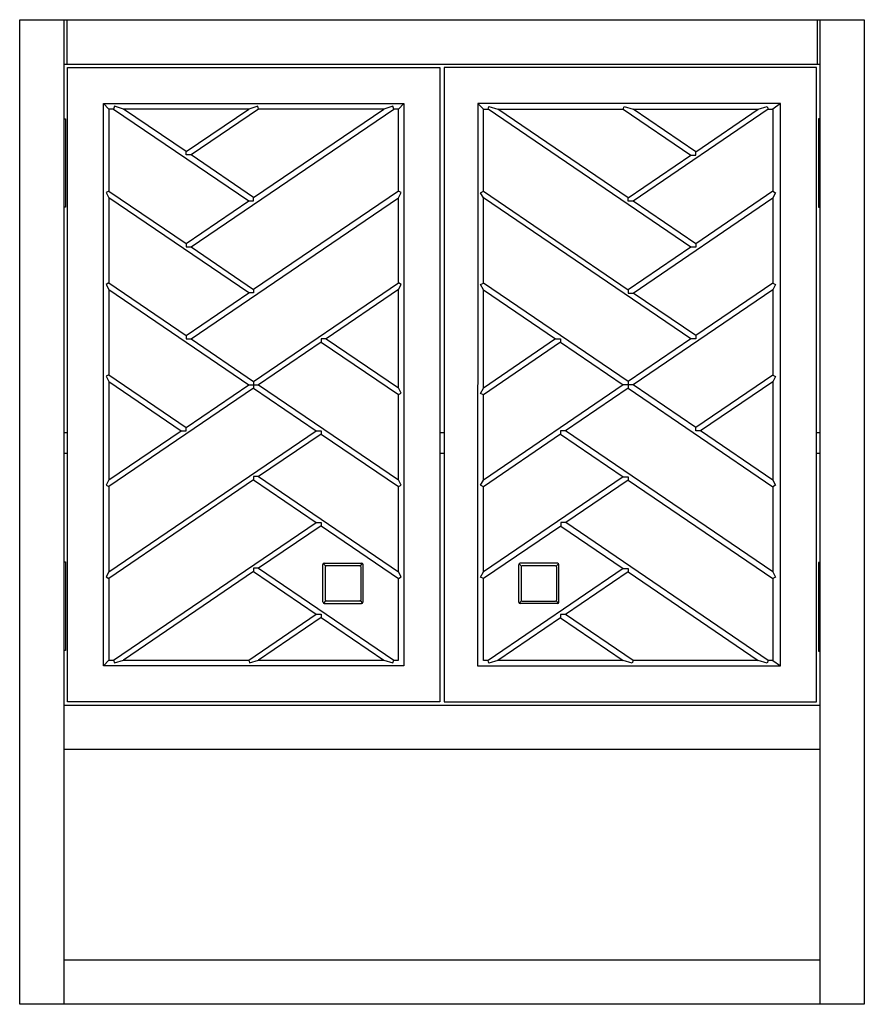
# Model space of a CAD drawing. Units: inches. Extents: x 3443.3 to 3467.3, y 134.5 to 162.5.
import ezdxf

# ---------------------------------------------------------------- set-up
doc = ezdxf.new("R2010")
doc.units = ezdxf.units.IN
doc.header["$LTSCALE"] = 0.64311
doc.header["$MEASUREMENT"] = 0
doc.layers.get('0').update_dxf_attribs({"color": 255, "linetype": 'CONTINUOUS'})
doc.layers.get('Defpoints').update_dxf_attribs({"linetype": 'CONTINUOUS'})
doc.styles.get("Standard").update_dxf_attribs({"font": 'txt', "width": 0.8})

msp = doc.modelspace()

# ---------------------------------------------------------------- linework, layer by layer
for p, q in [((3443.271, 162.529), (3467.287, 162.529)), ((3443.271, 134.537), (3443.271, 162.529)), ((3444.531, 162.529), (3444.531, 134.537)), ((3444.61, 162.529), (3444.61, 161.269)), ((3465.949, 162.529), (3465.949, 161.269)), ((3466.027, 162.529), (3466.027, 134.537)), ((3467.287, 162.529), (3467.287, 134.537)), ((3444.531, 161.269), (3466.027, 161.269)), ((3444.629, 161.171), (3455.22, 161.171)), ((3444.629, 143.138), (3444.629, 161.171)), ((3455.22, 161.171), (3455.22, 143.138)), ((3465.929, 161.171), (3455.339, 161.171)), ((3455.339, 161.171), (3455.339, 143.138)), ((3465.929, 143.138), (3465.929, 161.171)), ((3445.653, 160.148), (3454.196, 160.148)), ((3445.653, 144.164), (3445.653, 160.148)), ((3445.653, 160.148), (3445.81, 159.99)), ((3454.038, 159.99), (3454.196, 160.148)), ((3454.196, 160.148), (3454.196, 144.164)), ((3456.294, 160.147), (3456.293, 144.163)), ((3464.906, 160.148), (3456.294, 160.147)), ((3456.457, 159.984), (3456.294, 160.147)), ((3464.906, 160.148), (3464.685, 159.984)), ((3464.906, 144.158), (3464.906, 160.148)), ((3445.81, 159.99), (3445.81, 157.658)), ((3445.943, 159.99), (3445.81, 159.99)), ((3445.967, 160.069), (3445.943, 159.99)), ((3445.943, 159.99), (3449.784, 157.377)), ((3446.223, 159.99), (3445.967, 160.069)), ((3449.784, 159.99), (3446.223, 159.99)), ((3448.004, 158.779), (3446.223, 159.99)), ((3448.004, 158.779), (3449.784, 159.99)), ((3450.064, 159.99), (3448.144, 158.684)), ((3448.144, 156.071), (3453.905, 159.99)), ((3450.04, 160.069), (3449.784, 159.99)), ((3449.924, 157.473), (3453.625, 159.99)), ((3450.064, 159.99), (3450.04, 160.069)), ((3453.625, 159.99), (3450.064, 159.99)), ((3453.881, 160.069), (3453.625, 159.99)), ((3453.905, 159.99), (3453.881, 160.069)), ((3454.038, 159.99), (3453.905, 159.99)), ((3454.038, 157.658), (3454.038, 159.99)), ((3456.457, 157.652), (3456.457, 159.984)), ((3456.457, 159.984), (3456.59, 159.984)), ((3456.59, 159.984), (3456.614, 160.063)), ((3462.352, 156.065), (3456.59, 159.984)), ((3456.614, 160.063), (3456.87, 159.984)), ((3456.87, 159.984), (3460.431, 159.984)), ((3460.571, 157.467), (3456.87, 159.984)), ((3460.431, 159.984), (3460.455, 160.063)), ((3460.431, 159.984), (3462.352, 158.678)), ((3460.455, 160.063), (3460.711, 159.984)), ((3460.711, 159.984), (3464.272, 159.984)), ((3464.552, 159.984), (3460.711, 157.371)), ((3462.492, 158.773), (3460.711, 159.984)), ((3462.492, 158.773), (3464.272, 159.984)), ((3464.272, 159.984), (3464.528, 160.063)), ((3464.528, 160.063), (3464.552, 159.984)), ((3464.552, 159.984), (3464.685, 159.984)), ((3464.685, 159.984), (3464.685, 157.652)), ((3444.531, 159.715), (3444.571, 159.715)), ((3444.571, 159.715), (3444.571, 157.195)), ((3466.027, 159.715), (3465.987, 159.715)), ((3465.987, 159.715), (3465.987, 157.195)), ((3448.004, 158.684), (3448.004, 158.779)), ((3462.492, 158.678), (3462.492, 158.773)), ((3448.144, 158.684), (3448.004, 158.684)), ((3449.924, 157.473), (3448.144, 158.684)), ((3460.571, 157.467), (3462.352, 158.678)), ((3462.352, 158.678), (3462.492, 158.678)), ((3445.81, 157.658), (3445.731, 157.617)), ((3445.731, 157.617), (3445.81, 157.468)), ((3445.81, 157.658), (3448.004, 156.166)), ((3454.038, 157.658), (3449.924, 154.86)), ((3454.117, 157.617), (3454.038, 157.658)), ((3454.038, 157.468), (3454.117, 157.617)), ((3456.378, 157.611), (3456.457, 157.652)), ((3456.457, 157.462), (3456.378, 157.611)), ((3456.457, 157.652), (3460.571, 154.854)), ((3464.685, 157.652), (3462.492, 156.16)), ((3464.685, 157.652), (3464.764, 157.611)), ((3464.764, 157.611), (3464.685, 157.462)), ((3445.81, 157.468), (3445.81, 155.045)), ((3449.784, 154.764), (3445.81, 157.468)), ((3448.004, 156.166), (3449.784, 157.377)), ((3448.144, 153.458), (3454.038, 157.468)), ((3449.784, 157.377), (3449.924, 157.377)), ((3449.924, 157.377), (3449.924, 157.473)), ((3454.038, 155.045), (3454.038, 157.468)), ((3456.457, 155.039), (3456.457, 157.462)), ((3462.352, 153.452), (3456.457, 157.462)), ((3460.571, 157.371), (3460.571, 157.467)), ((3460.711, 157.371), (3460.571, 157.371)), ((3460.711, 154.758), (3464.685, 157.462)), ((3462.492, 156.16), (3460.711, 157.371)), ((3464.685, 157.462), (3464.685, 155.039)), ((3444.571, 157.195), (3444.531, 157.195)), ((3465.987, 157.195), (3466.027, 157.195)), ((3448.004, 156.166), (3448.004, 156.071)), ((3448.004, 156.071), (3448.144, 156.071)), ((3448.144, 156.071), (3449.924, 154.86)), ((3462.352, 156.065), (3460.571, 154.854)), ((3462.492, 156.065), (3462.352, 156.065)), ((3462.492, 156.16), (3462.492, 156.065)), ((3445.81, 155.045), (3445.731, 155.004)), ((3445.731, 155.004), (3445.81, 154.855)), ((3445.81, 155.045), (3448.004, 153.553)), ((3445.81, 154.855), (3445.81, 152.432)), ((3445.81, 154.855), (3449.784, 152.152)), ((3449.924, 152.247), (3454.038, 155.045)), ((3449.924, 154.86), (3449.924, 154.764)), ((3454.038, 154.855), (3451.985, 153.458)), ((3454.117, 155.004), (3454.038, 155.045)), ((3454.038, 154.855), (3454.117, 155.004)), ((3454.038, 152.061), (3454.038, 154.855)), ((3456.378, 154.998), (3456.457, 155.039)), ((3456.457, 154.849), (3456.378, 154.998)), ((3460.571, 152.241), (3456.457, 155.039)), ((3456.457, 152.055), (3456.457, 154.849)), ((3456.457, 154.849), (3458.51, 153.452)), ((3460.571, 154.854), (3460.571, 154.758)), ((3464.685, 154.849), (3460.711, 152.146)), ((3464.685, 155.039), (3462.492, 153.547)), ((3464.685, 155.039), (3464.764, 154.998)), ((3464.764, 154.998), (3464.685, 154.849)), ((3464.685, 154.849), (3464.685, 152.426)), ((3448.004, 153.553), (3449.784, 154.764)), ((3449.924, 154.764), (3449.784, 154.764)), ((3460.571, 154.758), (3460.711, 154.758)), ((3462.492, 153.547), (3460.711, 154.758)), ((3448.004, 153.553), (3448.003, 153.458)), ((3448.003, 153.458), (3448.144, 153.458)), ((3448.144, 153.458), (3449.924, 152.247)), ((3451.985, 153.458), (3451.845, 153.458)), ((3451.845, 153.458), (3451.845, 153.363)), ((3451.985, 153.458), (3454.038, 152.061)), ((3458.51, 153.452), (3456.457, 152.055)), ((3458.51, 153.452), (3458.65, 153.452)), ((3458.65, 153.452), (3458.65, 153.357)), ((3462.352, 153.452), (3460.571, 152.241)), ((3462.492, 153.452), (3462.352, 153.452)), ((3462.492, 153.547), (3462.492, 153.452)), ((3451.845, 153.363), (3450.064, 152.152)), ((3451.845, 153.363), (3454.038, 151.871)), ((3458.65, 153.357), (3456.457, 151.865)), ((3458.65, 153.357), (3460.431, 152.146)), ((3445.81, 152.432), (3445.731, 152.391)), ((3445.731, 152.391), (3445.81, 152.242)), ((3445.81, 152.432), (3448.004, 150.94)), ((3464.685, 152.426), (3462.492, 150.934)), ((3464.685, 152.426), (3464.764, 152.385)), ((3464.764, 152.385), (3464.685, 152.236)), ((3445.81, 152.242), (3445.81, 149.448)), ((3445.81, 152.242), (3447.864, 150.845)), ((3449.924, 152.056), (3445.81, 149.258)), ((3448.004, 150.94), (3449.784, 152.152)), ((3449.784, 152.152), (3450.064, 152.152)), ((3449.924, 152.247), (3449.924, 152.056)), ((3449.924, 152.056), (3451.705, 150.845)), ((3450.064, 152.152), (3454.038, 149.448)), ((3454.117, 151.912), (3454.038, 152.061)), ((3456.378, 151.906), (3456.457, 152.055)), ((3460.431, 152.146), (3456.457, 149.442)), ((3460.571, 152.05), (3458.79, 150.839)), ((3460.711, 152.146), (3460.431, 152.146)), ((3460.571, 152.241), (3460.571, 152.05)), ((3460.571, 152.05), (3464.685, 149.252)), ((3462.492, 150.934), (3460.711, 152.146)), ((3464.685, 152.236), (3462.632, 150.839)), ((3464.685, 152.236), (3464.685, 149.442)), ((3454.038, 151.871), (3454.117, 151.912)), ((3454.038, 149.448), (3454.038, 151.871)), ((3456.457, 151.865), (3456.378, 151.906)), ((3456.457, 149.442), (3456.457, 151.865)), ((3448.004, 150.845), (3448.004, 150.94)), ((3462.492, 150.839), (3462.492, 150.934)), ((3444.531, 150.796), (3444.629, 150.796)), ((3445.81, 149.448), (3447.864, 150.845)), ((3445.81, 146.835), (3451.705, 150.845)), ((3447.864, 150.845), (3448.004, 150.845)), ((3451.845, 150.75), (3450.064, 149.539)), ((3451.705, 150.845), (3451.845, 150.845)), ((3451.845, 150.845), (3451.845, 150.75)), ((3451.845, 150.75), (3454.038, 149.258)), ((3455.22, 150.796), (3455.339, 150.796)), ((3458.65, 150.744), (3456.457, 149.252)), ((3458.79, 150.839), (3458.65, 150.839)), ((3458.65, 150.839), (3458.65, 150.744)), ((3458.65, 150.744), (3460.431, 149.533)), ((3464.685, 146.829), (3458.79, 150.839)), ((3462.632, 150.839), (3462.492, 150.839)), ((3464.685, 149.442), (3462.632, 150.839)), ((3465.929, 150.796), (3466.027, 150.796)), ((3444.531, 150.205), (3444.629, 150.205)), ((3455.22, 150.205), (3455.339, 150.205)), ((3465.929, 150.205), (3466.027, 150.205)), ((3450.064, 149.539), (3449.924, 149.539)), ((3449.924, 149.539), (3449.924, 149.443)), ((3450.064, 149.539), (3454.038, 146.835)), ((3460.431, 149.533), (3456.457, 146.829)), ((3460.431, 149.533), (3460.571, 149.533)), ((3460.571, 149.533), (3460.571, 149.437)), ((3445.81, 149.448), (3445.731, 149.299)), ((3445.731, 149.299), (3445.81, 149.258)), ((3449.924, 149.443), (3445.81, 146.645)), ((3445.81, 149.258), (3445.81, 146.835)), ((3449.924, 149.443), (3451.699, 148.236)), ((3454.117, 149.299), (3454.038, 149.448)), ((3454.038, 149.258), (3454.117, 149.299)), ((3454.038, 146.835), (3454.038, 149.258)), ((3456.378, 149.293), (3456.457, 149.442)), ((3456.457, 149.252), (3456.378, 149.293)), ((3456.457, 146.829), (3456.457, 149.252)), ((3460.571, 149.437), (3458.796, 148.23)), ((3460.571, 149.437), (3464.685, 146.639)), ((3464.685, 149.442), (3464.764, 149.293)), ((3464.764, 149.293), (3464.685, 149.252)), ((3464.685, 149.252), (3464.685, 146.829)), ((3445.943, 144.321), (3451.699, 148.236)), ((3451.839, 148.141), (3450.064, 146.934)), ((3451.699, 148.236), (3451.839, 148.236)), ((3451.839, 148.236), (3451.839, 148.141)), ((3451.839, 148.141), (3454.038, 146.645)), ((3458.656, 148.135), (3456.457, 146.639)), ((3458.796, 148.23), (3458.656, 148.23)), ((3458.656, 148.23), (3458.656, 148.135)), ((3458.656, 148.135), (3460.431, 146.928)), ((3464.552, 144.315), (3458.796, 148.23)), ((3444.531, 147.116), (3444.571, 147.116)), ((3444.571, 147.116), (3444.571, 144.597)), ((3451.893, 145.975), (3451.893, 147.037)), ((3451.904, 147.065), (3451.972, 146.998)), ((3451.933, 147.077), (3452.994, 147.077)), ((3451.96, 146.982), (3451.96, 146.031)), ((3451.988, 147.01), (3452.939, 147.01)), ((3452.955, 146.998), (3453.023, 147.065)), ((3452.967, 146.982), (3452.967, 146.031)), ((3453.034, 145.975), (3453.034, 147.037)), ((3457.461, 145.969), (3457.461, 147.031)), ((3457.54, 146.992), (3457.473, 147.06)), ((3458.562, 147.077), (3457.501, 147.077)), ((3457.528, 146.976), (3457.528, 146.025)), ((3458.507, 147.004), (3457.556, 147.004)), ((3458.59, 147.06), (3458.523, 146.992)), ((3458.535, 146.976), (3458.535, 146.025)), ((3458.602, 145.969), (3458.602, 147.031)), ((3466.027, 147.096), (3465.987, 147.096)), ((3465.987, 147.096), (3465.987, 144.576)), ((3445.81, 146.835), (3445.731, 146.686)), ((3445.731, 146.686), (3445.81, 146.645)), ((3449.924, 146.839), (3446.223, 144.321)), ((3450.064, 146.934), (3449.924, 146.934)), ((3449.924, 146.934), (3449.924, 146.839)), ((3449.924, 146.839), (3451.705, 145.628)), ((3450.064, 146.934), (3453.905, 144.321)), ((3454.117, 146.686), (3454.038, 146.835)), ((3454.038, 146.645), (3454.117, 146.686)), ((3456.378, 146.68), (3456.457, 146.829)), ((3456.457, 146.639), (3456.378, 146.68)), ((3460.431, 146.928), (3456.59, 144.315)), ((3460.571, 146.833), (3458.79, 145.622)), ((3460.431, 146.928), (3460.571, 146.928)), ((3460.571, 146.928), (3460.571, 146.833)), ((3460.571, 146.833), (3464.272, 144.315)), ((3464.685, 146.829), (3464.764, 146.68)), ((3464.764, 146.68), (3464.685, 146.639)), ((3445.81, 146.645), (3445.81, 144.321)), ((3454.038, 144.321), (3454.038, 146.645)), ((3456.457, 144.315), (3456.457, 146.639)), ((3464.685, 146.639), (3464.685, 144.315)), ((3451.972, 146.014), (3451.905, 145.946)), ((3451.933, 145.929), (3452.994, 145.929)), ((3452.939, 146.002), (3451.988, 146.002)), ((3452.956, 146.014), (3453.022, 145.946)), ((3457.54, 146.008), (3457.476, 145.944)), ((3458.562, 145.929), (3457.501, 145.929)), ((3457.556, 145.996), (3458.507, 145.996)), ((3458.523, 146.008), (3458.588, 145.944)), ((3449.784, 144.321), (3451.705, 145.628)), ((3451.705, 145.628), (3451.845, 145.628)), ((3451.845, 145.628), (3451.845, 145.532)), ((3458.79, 145.622), (3458.65, 145.622)), ((3458.65, 145.622), (3458.65, 145.526)), ((3460.711, 144.315), (3458.79, 145.622)), ((3451.845, 145.532), (3450.064, 144.321)), ((3451.845, 145.532), (3453.625, 144.321)), ((3458.65, 145.526), (3456.87, 144.315)), ((3458.65, 145.526), (3460.431, 144.315)), ((3444.571, 144.597), (3444.531, 144.597)), ((3465.987, 144.576), (3466.027, 144.576)), ((3445.81, 144.321), (3445.653, 144.164)), ((3454.196, 144.164), (3445.653, 144.164)), ((3445.81, 144.321), (3445.943, 144.321)), ((3445.943, 144.321), (3445.967, 144.242)), ((3445.967, 144.242), (3446.223, 144.321)), ((3446.223, 144.321), (3449.784, 144.321)), ((3449.784, 144.321), (3449.808, 144.242)), ((3449.808, 144.242), (3450.064, 144.321)), ((3450.064, 144.321), (3453.625, 144.321)), ((3453.625, 144.321), (3453.881, 144.242)), ((3453.881, 144.242), (3453.905, 144.321)), ((3453.905, 144.321), (3454.038, 144.321)), ((3456.293, 144.163), (3464.906, 144.158)), ((3456.59, 144.315), (3456.457, 144.315)), ((3456.614, 144.236), (3456.59, 144.315)), ((3456.87, 144.315), (3456.614, 144.236)), ((3460.431, 144.315), (3456.87, 144.315)), ((3460.687, 144.236), (3460.431, 144.315)), ((3460.711, 144.315), (3460.687, 144.236)), ((3464.272, 144.315), (3460.711, 144.315)), ((3464.528, 144.236), (3464.272, 144.315)), ((3464.552, 144.315), (3464.528, 144.236)), ((3464.685, 144.315), (3464.552, 144.315)), ((3464.685, 144.315), (3464.906, 144.158)), ((3444.531, 143.041), (3466.027, 143.041)), ((3455.22, 143.138), (3444.629, 143.138)), ((3455.339, 143.138), (3465.929, 143.138)), ((3466.027, 141.781), (3444.531, 141.781)), ((3444.531, 135.797), (3466.027, 135.797)), ((3467.287, 134.537), (3443.271, 134.537))]:
    msp.add_line(p, q)
for centre, radius, start, end in [((3451.933, 147.037), 0.04, 90, 180), ((3452.019, 146.951), 0.0662, 117.412, 152.5879), ((3452.909, 146.951), 0.0662, 27.4121, 62.5879), ((3452.994, 147.037), 0.04, 360, 90), ((3457.513, 147.026), 0.0526, 103.5742, 174.421), ((3457.586, 146.945), 0.0662, 117.4121, 152.5879), ((3458.477, 146.945), 0.0662, 27.4121, 62.588), ((3458.55, 147.026), 0.0526, 5.579, 76.4258), ((3451.945, 145.98), 0.0526, 185.579, 256.4258), ((3452.019, 146.061), 0.0662, 207.412, 242.588), ((3452.909, 146.061), 0.0662, 297.412, 332.588), ((3452.982, 145.98), 0.0526, 283.5742, 354.421), ((3457.519, 145.988), 0.0616, 197.6835, 252.3165), ((3457.586, 146.055), 0.0662, 207.412, 242.588), ((3458.477, 146.055), 0.0662, 297.412, 332.588), ((3458.548, 145.984), 0.0566, 285.0123, 344.9877)]:
    msp.add_arc(centre, radius, start, end)

# ---------------------------------------------------------------- texts
at = {"layer": 'Defpoints'}
for tag, p, s in [('MODELNUMBER', (3455.281, 148.537), 'K-33533-ASB'), ('TRADENAME', (3455.281, 148.535), 'BEAUXLINE'), ('PRODUCT', (3455.281, 148.534), 'VANITY CABINET')]:
    msp.add_attdef(tag, p, s, height=0.001, dxfattribs=at)

doc.saveas('drawing.dxf')
